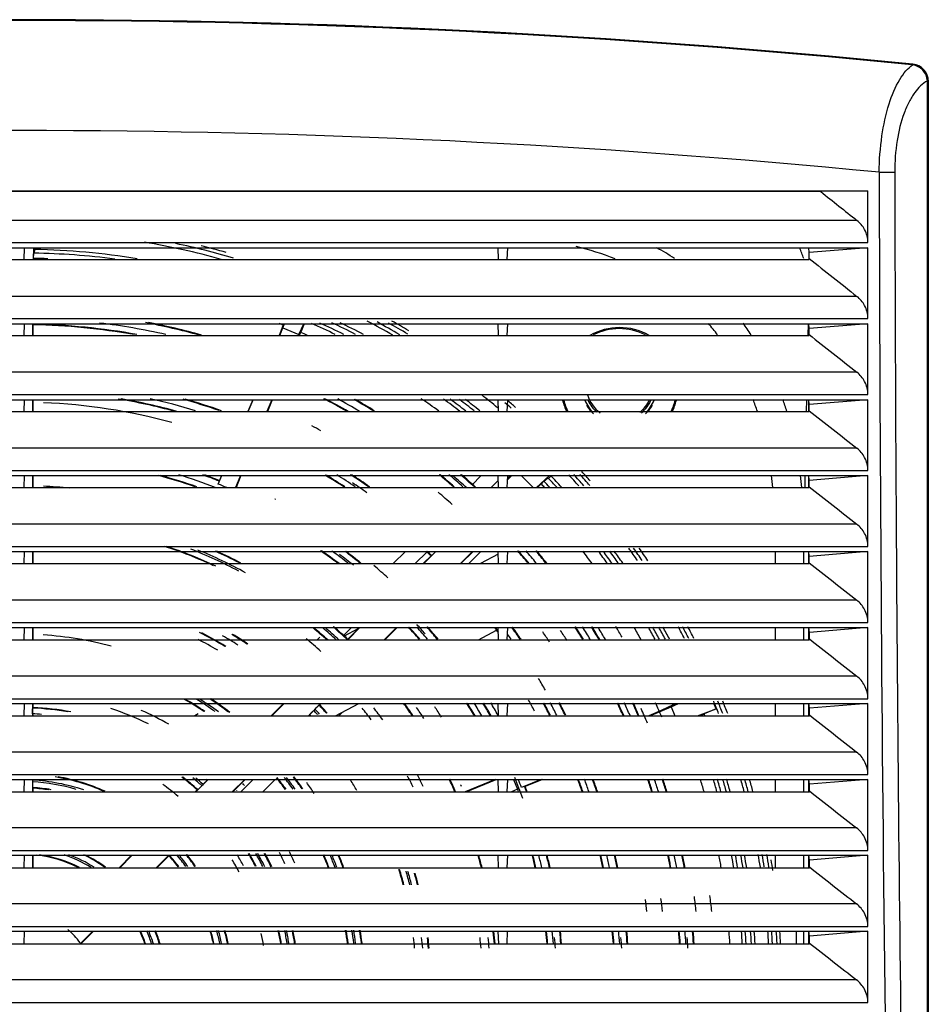
# Model space of a CAD drawing. Units: millimetres. Extents: x 42 to 358, y 116 to 452.
# Drawn here: x 200 to 358, y 281 to 452 of the extents above; entities that cross this region are included whole.
import ezdxf

# ---------------------------------------------------------------- set-up
doc = ezdxf.new("R2010")
doc.units = ezdxf.units.MM
doc.header["$LTSCALE"] = 36.824923
doc.layers.get('0').update_dxf_attribs({"linetype": 'CONTINUOUS'})

msp = doc.modelspace()

# ---------------------------------------------------------------- linework, layer by layer
at = {"color": 7, "linetype": 'CONTINUOUS'}
for p, q in [((355.57, 443.99), (355.71, 444.12)), ((358.41, 441.13), (358.27, 441.01)), ((358.27, 126.68), (358.27, 441.01)), ((358.41, 441.13), (358.41, 126.56)), ((52.91, 422.09), (347.91, 422.09)), ((339.71, 421.96), (61.12, 421.96)), ((347.91, 413.09), (347.91, 422.09)), ((346.01, 416.95), (54.82, 416.95)), ((52.91, 413.09), (347.91, 413.09)), ((52.91, 412.19), (347.91, 412.19)), ((201.22, 412.19), (201.14, 410.16)), ((202.84, 412.19), (202.75, 410.16)), ((202.82, 410.36), (202.86, 411.28)), ((202.99, 412.19), (202.99, 411.9)), ((203, 411.28), (203.03, 411.9)), ((283.69, 410.16), (283.61, 412.19)), ((285.22, 412.19), (285.14, 410.16)), ((337.72, 411.35), (337.64, 412.19)), ((347.91, 412.19), (337.72, 411.35)), ((337.72, 410.32), (337.72, 411.35)), ((347.91, 399.88), (347.91, 412.19)), ((63.11, 410.16), (337.72, 410.16)), ((337.72, 410.16), (337.72, 410.32)), ((346, 403.75), (54.82, 403.75)), ((52.91, 399.88), (347.91, 399.88)), ((52.91, 398.99), (347.91, 398.99)), ((201.22, 398.99), (201.14, 396.94)), ((202.66, 398.99), (202.66, 396.94)), ((202.73, 398.82), (202.68, 398.92)), ((202.73, 396.94), (202.73, 398.82)), ((246.18, 398.27), (246.45, 398.99)), ((246.23, 398.77), (246.32, 398.99)), ((248.96, 397.12), (249.83, 398.99)), ((249.9, 398.99), (249.28, 397.5)), ((283.69, 396.94), (283.61, 398.99)), ((285.22, 398.99), (285.14, 396.94)), ((337.51, 399), (337.47, 396.95)), ((337.61, 396.94), (337.61, 398.99)), ((337.72, 398.15), (337.64, 398.99)), ((347.91, 398.99), (337.72, 398.15)), ((347.91, 386.67), (347.91, 398.99)), ((246.21, 398.78), (245.54, 396.94)), ((245.64, 396.94), (246.18, 398.27)), ((246.18, 398.27), (248.96, 397.12)), ((248.96, 397.12), (248.88, 396.94)), ((249.3, 397.5), (249.04, 396.94)), ((337.72, 397.1), (337.72, 398.15)), ((337.72, 396.94), (337.72, 397.1)), ((63.11, 396.94), (337.72, 396.94)), ((345.99, 390.55), (54.83, 390.55)), ((52.91, 386.67), (347.91, 386.67)), ((52.91, 385.79), (347.91, 385.79)), ((201.22, 385.79), (201.13, 383.73)), ((202.66, 385.79), (202.66, 383.73)), ((202.73, 383.73), (202.73, 385.79)), ((240.94, 385.79), (240.09, 383.73)), ((240.16, 383.73), (241.02, 385.79)), ((244.27, 385.79), (243.41, 383.73)), ((244.34, 385.79), (243.48, 383.73)), ((283.69, 383.73), (283.61, 385.79)), ((285.22, 385.79), (285.13, 383.73)), ((337.24, 385.8), (337.2, 383.74)), ((337.61, 383.73), (337.61, 385.79)), ((337.72, 384.95), (337.64, 385.79)), ((347.91, 385.79), (337.72, 384.95)), ((347.91, 373.46), (347.91, 385.79)), ((63.11, 383.73), (337.72, 383.73)), ((337.72, 383.88), (337.72, 384.95)), ((337.72, 383.73), (337.72, 383.88)), ((345.99, 377.35), (54.84, 377.35)), ((52.91, 373.46), (347.91, 373.46)), ((52.91, 372.59), (347.91, 372.59)), ((201.22, 372.59), (201.13, 370.51)), ((202.66, 372.59), (202.66, 370.51)), ((202.73, 370.51), (202.73, 372.59)), ((234.93, 371.1), (235.55, 372.59)), ((235.48, 372.59), (235.13, 371.75)), ((238.8, 372.59), (237.93, 370.51)), ((238.87, 372.59), (238.03, 370.55)), ((279.04, 370.96), (280.68, 372.59)), ((282.41, 370.51), (283.64, 371.74)), ((283.69, 370.51), (283.61, 372.59)), ((285.22, 372.59), (285.13, 370.51)), ((285.18, 371.8), (285.98, 372.59)), ((285.19, 371.95), (285.78, 372.59)), ((287.62, 372.59), (289.7, 370.51)), ((292.57, 372.59), (290.29, 370.51)), ((291.57, 371.6), (292.26, 372.23)), ((292.35, 372.12), (292.81, 372.55)), ((336.97, 372.61), (336.93, 370.52)), ((337.61, 370.51), (337.61, 372.59)), ((337.72, 371.75), (337.64, 372.59)), ((347.91, 372.59), (337.72, 371.75)), ((337.72, 370.66), (337.72, 371.75)), ((347.91, 360.25), (347.91, 372.59)), ((63.11, 370.51), (337.72, 370.51)), ((291.11, 371.14), (290.47, 370.51)), ((337.72, 370.51), (337.72, 370.66)), ((345.98, 364.15), (54.85, 364.15)), ((52.91, 360.25), (347.91, 360.25)), ((52.91, 359.39), (347.91, 359.39)), ((201.21, 359.39), (201.13, 357.29)), ((202.66, 359.39), (202.66, 357.29)), ((202.73, 357.29), (202.73, 359.39)), ((265.37, 357.29), (267.48, 359.39)), ((269.19, 357.29), (271.25, 359.35)), ((270.58, 357.29), (271.94, 358.65)), ((270.68, 357.29), (272.78, 359.39)), ((272.05, 358.69), (271.94, 358.65)), ((279.15, 359.39), (277.04, 357.29)), ((277.14, 357.29), (279.24, 359.39)), ((280.63, 359.39), (278.53, 357.29)), ((283.63, 358.92), (280.57, 357.29)), ((283.7, 357.29), (283.61, 359.39)), ((285.21, 359.39), (285.13, 357.29)), ((331.77, 359.39), (331.77, 357.29)), ((336.77, 357.29), (336.77, 359.39)), ((337.61, 357.29), (337.61, 359.39)), ((337.72, 358.55), (337.64, 359.39)), ((347.91, 359.39), (337.72, 358.55)), ((337.72, 357.44), (337.72, 358.55)), ((347.91, 347.04), (347.91, 359.39)), ((63.1, 357.29), (337.72, 357.29)), ((337.72, 357.29), (337.72, 357.44)), ((345.97, 350.95), (54.86, 350.95)), ((52.91, 347.04), (347.91, 347.04)), ((52.91, 346.19), (347.91, 346.19)), ((201.21, 346.19), (201.13, 344.07)), ((202.66, 346.19), (202.66, 344.07)), ((202.73, 344.07), (202.73, 346.19)), ((256.76, 344.85), (258.1, 346.19)), ((259.23, 345.94), (256.84, 344.67)), ((257.45, 344.16), (259.48, 346.19)), ((257.46, 344.07), (259.58, 346.19)), ((265.95, 346.19), (263.82, 344.07)), ((263.92, 344.07), (266.04, 346.19)), ((280.21, 344.07), (283.34, 345.74)), ((283.7, 344.07), (283.61, 346.19)), ((285.21, 346.19), (285.13, 344.07)), ((331.77, 346.19), (331.77, 344.07)), ((336.77, 344.07), (336.77, 346.19)), ((337.61, 344.07), (337.61, 346.19)), ((337.73, 345.35), (337.64, 346.19)), ((347.91, 346.19), (337.73, 345.35)), ((347.91, 333.82), (347.91, 346.19)), ((63.1, 344.07), (337.72, 344.07)), ((252.16, 344.07), (252.61, 344.53)), ((257.45, 344.16), (257.42, 344.07)), ((337.72, 344.07), (337.73, 344.22)), ((337.73, 344.22), (337.73, 345.35)), ((345.96, 337.74), (54.86, 337.74)), ((52.91, 333.82), (347.91, 333.82)), ((52.91, 332.99), (347.91, 332.99)), ((201.21, 332.99), (201.13, 330.85)), ((202.66, 332.99), (202.66, 330.85)), ((202.73, 332.3), (202.73, 332.99)), ((244.14, 330.85), (246.28, 332.99)), ((244.24, 330.85), (246.38, 332.99)), ((252.75, 332.99), (250.61, 330.85)), ((251.76, 332.01), (251.86, 332.11)), ((252.59, 332.74), (252.84, 332.99)), ((255.35, 330.85), (259.38, 332.99)), ((283.7, 330.85), (283.62, 332.99)), ((285.21, 332.99), (285.13, 330.85)), ((309.98, 330.85), (313.69, 332.39)), ((314.06, 332.73), (311.95, 331.74)), ((313.69, 332.39), (314.98, 332.99)), ((313.69, 332.39), (314.32, 330.85)), ((314.07, 332.71), (314.75, 332.99)), ((321.51, 332.03), (321.11, 332.99)), ((331.77, 332.99), (331.77, 330.85)), ((336.77, 330.85), (336.77, 332.99)), ((337.61, 330.85), (337.61, 332.99)), ((337.73, 332.15), (337.64, 332.99)), ((347.91, 332.99), (337.73, 332.15)), ((337.73, 331), (337.73, 332.15)), ((347.91, 320.61), (347.91, 332.99)), ((63.1, 330.85), (337.73, 330.85)), ((202.66, 331.19), (202.66, 331.34)), ((202.66, 331.19), (202.67, 330.89)), ((231.47, 331.18), (230.85, 330.85)), ((250.7, 330.85), (250.82, 330.97)), ((250.82, 330.97), (250.85, 331.07)), ((251.76, 332.01), (251.55, 331.79)), ((256.54, 331.49), (255.91, 330.85)), ((311.95, 331.74), (309.81, 330.85)), ((318.25, 330.85), (321.51, 332.03)), ((319.45, 331.13), (318.86, 330.91)), ((321.51, 332.03), (319.44, 331.17)), ((337.73, 330.85), (337.73, 331)), ((345.95, 324.54), (54.87, 324.54)), ((52.91, 320.61), (347.91, 320.61)), ((52.91, 319.79), (347.91, 319.79)), ((201.21, 319.79), (201.13, 317.64)), ((202.66, 319.82), (202.66, 317.64)), ((202.66, 319.68), (202.66, 319.82)), ((202.66, 319.68), (202.67, 319.37)), ((202.73, 318.27), (202.68, 318.37)), ((231.02, 317.64), (233.18, 319.79)), ((232.09, 318.7), (232.3, 318.92)), ((232.4, 319.02), (232.3, 318.92)), ((239.55, 319.79), (237.39, 317.64)), ((237.49, 317.64), (239.64, 319.79)), ((241.03, 319.79), (238.87, 317.64)), ((244.85, 319.79), (242.69, 317.64)), ((283.11, 319.79), (277.9, 317.64)), ((278.07, 317.64), (283.28, 319.79)), ((283.7, 317.64), (283.62, 319.79)), ((285.21, 319.79), (285.13, 317.64)), ((286.29, 319.79), (287, 318.09)), ((291.12, 319.79), (287.67, 318.37)), ((291.3, 319.79), (288.32, 318.56)), ((331.77, 319.79), (331.77, 317.64)), ((336.77, 317.64), (336.77, 319.79)), ((337.61, 317.64), (337.61, 319.79)), ((337.73, 318.95), (337.65, 319.79)), ((347.91, 319.79), (337.73, 318.95)), ((337.73, 317.78), (337.73, 318.95)), ((347.91, 307.4), (347.91, 319.79)), ((63.1, 317.64), (337.73, 317.64)), ((202.73, 317.64), (202.73, 318.27)), ((230.92, 317.64), (231.26, 317.97)), ((231.37, 318.01), (231.26, 317.97)), ((287, 318.09), (285.91, 317.64)), ((337.73, 317.64), (337.73, 317.78)), ((345.95, 311.34), (54.88, 311.34)), ((52.91, 307.4), (347.91, 307.4)), ((52.91, 306.59), (347.91, 306.59)), ((201.21, 306.59), (201.12, 304.42)), ((202.66, 306.59), (202.66, 304.42)), ((202.73, 304.42), (202.73, 306.59)), ((217.71, 304.42), (219.88, 306.59)), ((217.8, 304.42), (219.98, 306.59)), ((226.35, 306.59), (224.17, 304.42)), ((224.27, 304.42), (226.39, 306.54)), ((283.7, 304.42), (283.62, 306.59)), ((285.21, 306.59), (285.12, 304.42)), ((331.77, 306.59), (331.77, 304.42)), ((336.77, 304.42), (336.77, 306.59)), ((337.61, 304.42), (337.61, 306.59)), ((337.73, 305.75), (337.65, 306.59)), ((347.91, 306.59), (337.73, 305.75)), ((347.91, 294.19), (347.91, 306.59)), ((337.73, 304.56), (337.73, 305.75)), ((63.1, 304.42), (337.73, 304.42)), ((337.73, 304.42), (337.73, 304.56)), ((345.94, 298.14), (54.89, 298.14)), ((52.91, 294.19), (347.91, 294.19)), ((52.91, 293.39), (347.91, 293.39)), ((201.2, 293.39), (201.12, 291.2)), ((213.15, 293.39), (211.01, 291.26)), ((211.1, 291.25), (213.24, 293.39)), ((283.71, 291.2), (283.62, 293.39)), ((285.2, 293.39), (285.12, 291.2)), ((335.41, 293.39), (335.41, 291.2)), ((336.77, 291.2), (336.77, 293.39)), ((337.61, 291.2), (337.61, 293.39)), ((337.74, 292.55), (337.65, 293.39)), ((347.91, 293.39), (337.74, 292.55)), ((347.91, 280.98), (347.91, 293.39)), ((63.09, 291.2), (337.73, 291.2)), ((337.73, 291.2), (337.74, 291.34)), ((337.74, 291.34), (337.74, 292.55)), ((345.93, 284.94), (54.9, 284.94)), ((52.91, 280.98), (347.91, 280.98))]:
    msp.add_line(p, q, dxfattribs=at)
for centre, radius, start, end in [((200.41, -1112.41), 1564.25, 84.30226, 95.69774), ((200.41, -1112.41), 1564.11, 84.3069, 95.6931), ((355.42, 441.13), 3, 359.9896, 84.3126), ((355.52, 441.01), 2.76, 359.9954, 4.5228), ((14590.34, 451.72), 14240.5, 180.106235, 181.28778), ((200.41, 283.84), 131.12, 74.495, 80.4806), ((200.41, 283.84), 131.92, 73.6196, 78.1083), ((200.41, 283.84), 132.51, 74.2725, 76.2294), ((200.41, 283.84), 127.46, 82.5346, 88.8994), ((200.41, 283.84), 128.09, 80.8255, 88.8474), ((287.86, 369.76), 48.42, 56.9123, 61.2381), ((200.41, 283.84), 126.54, 87.7851, 88.9102), ((200.41, 283.84), 115.1, 79.7922, 88.8696), ((200.41, 283.84), 115, 80.0342, 88.8441), ((200.41, 283.84), 116.1, 77.347, 83.1219), ((200.41, 283.84), 117.4, 74.5553, 79.2721), ((200.41, 283.84), 117.51, 74.3897, 79.0008), ((200.41, 283.84), 123.72, 68.2661, 68.5994), ((200.41, 283.84), 125.88, 64.1511, 66.2334), ((200.41, 283.84), 126.54, 63.5613, 65.6288), ((200.41, 283.84), 127.46, 62.7282, 64.78), ((200.41, 283.84), 128.09, 62.1769, 64.215), ((200.41, 283.84), 130.45, 60.1578, 62.3911), ((200.41, 283.84), 131.12, 59.7279, 61.7096), ((200.41, 283.84), 131.92, 59.2287, 60.909), ((200.41, 283.84), 132.51, 59.3019, 60.7547), ((289.97, 372.66), 40.09, 37.4907, 41.1404), ((288.45, 371.26), 46.91, 33.3561, 36.3937), ((200.41, 283.84), 123.72, 66.155, 66.7339), ((304.71, 388.14), 10.19, 59.9138, 120.2206), ((304.71, 388.14), 10, 63.2004, 117.1406), ((200.41, 283.84), 101.5, 74.9047, 87.6759), ((200.41, 283.84), 103.5, 74.8647, 80.4669), ((200.41, 283.84), 103.6, 74.6946, 80.198), ((200.41, 283.84), 104.6, 73.008, 77.4853), ((200.41, 283.84), 105.9, 70.862, 74.433), ((200.41, 283.84), 106.01, 70.6781, 74.249), ((200.41, 283.84), 115, 60.3361, 62.6301), ((200.41, 283.84), 115.1, 60.2401, 62.5334), ((200.41, 283.84), 116.1, 59.3979, 61.5539), ((200.41, 283.84), 117.4, 58.4071, 60.3165), ((200.41, 283.84), 117.51, 58.3227, 60.2123), ((200.41, 283.84), 123.72, 53.9002, 55.6336), ((200.41, 283.84), 125.88, 52.5431, 54.1679), ((200.41, 283.84), 126.54, 52.1776, 53.7332), ((200.41, 283.84), 127.46, 51.675, 53.1271), ((200.41, 283.84), 128.09, 51.3386, 52.763), ((200.41, 283.84), 130.45, 50.4343, 51.9536), ((200.41, 283.84), 131.92, 49.6118, 50.2298), ((200.41, 283.84), 132.51, 49.3926, 50.2419), ((304.71, 388.14), 10.19, 193.8124, 206.0269), ((304.71, 388.14), 10, 194.1089, 206.5257), ((304.71, 388.14), 6.5, 202.1361, 225.0252), ((304.71, 388.14), 5.74, 194.9847, 234.3962), ((304.71, 388.14), 6, 204.3307, 228.8418), ((304.71, 388.14), 5.74, 308.1018, 336.0566), ((304.71, 388.14), 6, 309.8218, 336.6918), ((304.71, 388.14), 6.5, 314.9668, 337.8883), ((304.71, 388.14), 10, 333.4709, 345.925), ((304.71, 388.14), 10.19, 333.9741, 346.1537), ((280.33, 367.83), 50.91, 18.2343, 20.6799), ((279.11, 366.92), 57.24, 17.1084, 19.2788), ((304.71, 388.14), 6.62, 209.8112, 226.751), ((304.71, 388.14), 6.62, 313.4155, 330.3002), ((200.41, 283.84), 109.85, 61.5293, 62.4508), ((200.41, 283.84), 132.51, 41.5178, 42.4577), ((200.41, 283.84), 92, 70.6319, 74.7995), ((200.41, 283.84), 92.1, 70.4492, 74.6077), ((200.41, 283.84), 93.1, 68.5775, 72.7061), ((200.41, 283.84), 94.4, 68.4187, 70.2972), ((200.41, 283.84), 94.51, 68.4509, 70.0903), ((200.41, 283.84), 103.5, 57.0088, 59.1003), ((200.41, 283.84), 103.6, 56.9266, 59.0161), ((200.41, 283.84), 104.6, 56.0975, 58.1688), ((200.41, 283.84), 105.9, 55.0408, 57.0847), ((200.41, 283.84), 106.01, 54.9509, 56.9925), ((200.41, 283.84), 115, 49.0182, 50.6224), ((200.41, 283.84), 115.1, 48.9616, 50.5639), ((200.41, 283.84), 116.1, 48.3955, 49.9833), ((200.41, 283.84), 116.4, 48.0962, 49.5836), ((200.41, 283.84), 117.4, 47.6578, 49.2281), ((200.41, 283.84), 117.51, 47.5947, 49.1641), ((200.41, 283.84), 126.54, 43.2587, 43.9102), ((200.41, 283.84), 127.46, 42.8801, 43.8994), ((200.41, 283.84), 128.09, 42.6281, 43.8474), ((200.41, 283.84), 130.45, 41.8081, 42.9573), ((200.41, 283.84), 131.12, 41.5691, 42.7098), ((200.41, 283.84), 131.92, 41.2742, 42.4095), ((260.23, 363.55), 71.51, 5.6081, 7.2894), ((261.67, 363.36), 75.08, 5.48, 7.079), ((200.41, 283.84), 87, 84.2524, 87.2886), ((210.79, 308.89), 66.74, 67.4202, 68.7863), ((200.41, 283.84), 104.9, 54.8638, 56.5122), ((200.41, 283.84), 112.55, 48.0643, 49.7167), ((200.41, 283.84), 125.88, 43.5266, 43.9074), ((200.41, 283.84), 95.6, 62.2527, 62.3418), ((200.41, 283.84), 80.5, 65.2354, 71.7646), ((200.41, 283.84), 80.6, 64.9577, 71.4789), ((200.41, 283.84), 81.6, 62.1749, 68.6155), ((200.41, 283.84), 81.9, 61.3432, 67.7584), ((200.41, 283.84), 82.9, 62.5464, 65.7673), ((200.41, 283.84), 83.01, 62.3949, 65.6088), ((200.41, 283.84), 92, 52.9815, 55.3301), ((200.41, 283.84), 92.1, 52.9047, 55.2394), ((200.41, 283.84), 93.1, 52.1466, 54.3245), ((200.41, 283.84), 103.5, 46.2843, 46.9198), ((200.41, 283.84), 103.6, 46.2559, 46.8598), ((200.41, 283.84), 115, 39.7747, 41.1527), ((200.41, 283.84), 115.1, 39.7336, 41.1108), ((200.41, 283.84), 116.1, 39.3151, 40.6793), ((200.41, 283.84), 117.4, 38.7912, 40.1417), ((200.41, 283.84), 117.51, 38.7465, 40.0954), ((200.41, 283.84), 123.72, 36.4393, 37.6637), ((200.41, 283.84), 127.46, 35.2408, 36.3765), ((200.41, 283.84), 128.09, 35.0468, 36.1774), ((200.41, 283.84), 130.45, 34.5519, 35.7086), ((200.41, 283.84), 131.12, 34.3422, 35.4928), ((200.41, 283.84), 131.92, 34.1001, 35.2443), ((200.41, 283.84), 93.4, 51.5818, 53.451), ((200.41, 283.84), 94.4, 51.1785, 53.1639), ((200.41, 283.84), 94.51, 51.097, 53.0732), ((200.41, 283.84), 125.88, 35.7392, 36.8884), ((200.41, 283.84), 126.54, 35.529, 36.6734), ((200.41, 283.84), 95.6, 47.9431, 49.8863), ((200.41, 283.84), 80.5, 48.4034, 50.6055), ((200.41, 283.84), 80.6, 48.3257, 50.5239), ((200.41, 283.84), 81.6, 47.5671, 49.7427), ((200.41, 283.84), 81.9, 47.3379, 49.5063), ((200.41, 283.84), 82.9, 46.5657, 48.8733), ((200.41, 283.84), 83.01, 46.6014, 48.7823), ((200.41, 283.84), 92, 40.9724, 42.7043), ((200.41, 283.84), 92.1, 40.9204, 42.6509), ((200.41, 283.84), 93.4, 40.9679, 42.3037), ((200.41, 283.84), 93.1, 40.3879, 42.1014), ((200.41, 283.84), 94.4, 39.7233, 41.4123), ((200.41, 283.84), 94.51, 39.6665, 41.353), ((200.41, 283.84), 103.5, 36.427, 37.0484), ((200.41, 283.84), 103.6, 36.5132, 37.0047), ((200.41, 283.84), 105.9, 34.7214, 36.1), ((200.41, 283.84), 106.01, 34.6799, 36.0571), ((200.41, 283.84), 115, 31.6265, 32.8963), ((200.41, 283.84), 115.1, 31.5958, 32.8645), ((200.41, 283.84), 116.1, 31.2846, 32.5428), ((200.41, 283.84), 117.4, 30.89, 32.1339), ((200.41, 283.84), 117.51, 30.8563, 32.099), ((200.41, 283.84), 118.35, 30.6236, 31.7607), ((200.41, 283.84), 121.05, 30.0837, 31.0878), ((200.41, 283.84), 123.72, 29.1598, 30.2668), ((200.41, 283.84), 125.88, 28.6249, 29.7045), ((200.41, 283.84), 126.54, 28.4619, 29.5382), ((200.41, 283.84), 127.46, 28.2446, 29.311), ((200.41, 283.84), 128.09, 28.0971, 29.1588), ((200.41, 283.84), 130.45, 27.598, 28.6096), ((200.41, 283.84), 131.12, 27.4484, 28.4548), ((200.41, 283.84), 131.92, 27.2766, 28.2773), ((200.41, 283.84), 61.2, 74.9146, 86.1456), ((200.41, 283.84), 67.8, 59.4798, 62.761), ((200.41, 283.84), 69, 58.8664, 63.0357), ((200.41, 283.84), 69.1, 58.7539, 62.7149), ((200.41, 283.84), 70.4, 57.3918, 59.9202), ((200.41, 283.84), 71.4, 56.3898, 58.8786), ((200.41, 283.84), 71.51, 56.2855, 58.7719), ((200.41, 283.84), 78.3, 48.0078, 50.4758), ((200.41, 283.84), 104.6, 35.21, 35.8), ((200.41, 283.84), 109.85, 32.9886, 34.095), ((200.41, 283.84), 112.55, 32.2354, 33.3153), ((200.41, 283.84), 104.9, 29.3774, 30.668), ((200.41, 283.84), 58.6, 54.5262, 58.4083), ((200.41, 283.84), 58.9, 54.0891, 57.9501), ((200.41, 283.84), 59.9, 52.6573, 56.4703), ((200.41, 283.84), 60.01, 52.4924, 56.3008), ((200.41, 283.84), 48.4, 80.0134, 87.3176), ((200.41, 283.84), 48.51, 79.3971, 87.259), ((200.41, 283.84), 50.8, 63.8481, 71.7882), ((200.41, 283.84), 57.5, 56.1327, 60.1125), ((200.41, 283.84), 57.6, 55.9904, 59.9606), ((200.41, 283.84), 71.4, 41.6671, 43.1821), ((200.41, 283.84), 71.51, 41.5971, 43.141), ((200.41, 283.84), 76.7, 37.1353, 39.0766), ((200.41, 283.84), 78.3, 36.264, 38.1657), ((200.41, 283.84), 82.9, 34.6028, 36.3776), ((200.41, 283.84), 83.01, 34.5501, 36.3225), ((200.41, 283.84), 84.3, 33.5254, 35.0576), ((200.41, 283.84), 87, 32.5344, 33.9432), ((200.41, 283.84), 92, 30.7481, 32.3478), ((200.41, 283.84), 92.1, 30.7107, 32.3087), ((200.41, 283.84), 93.1, 30.3338, 31.9137), ((200.41, 283.84), 94.4, 29.8748, 31.4142), ((200.41, 283.84), 94.51, 29.8374, 31.3716), ((200.41, 283.84), 95.6, 29.5124, 31.0331), ((200.41, 283.84), 101.5, 28.1143, 29.3218), ((200.41, 283.84), 103.5, 27.0639, 28.3917), ((200.41, 283.84), 103.6, 27.0362, 28.3625), ((200.41, 283.84), 104.6, 26.7625, 28.075), ((200.41, 283.84), 105.9, 26.4033, 27.7007), ((200.41, 283.84), 106.01, 26.3731, 27.6693), ((200.41, 283.84), 115, 24.1498, 25.3443), ((200.41, 283.84), 115.1, 24.1279, 25.3212), ((200.41, 283.84), 116.1, 23.9032, 25.0893), ((200.41, 283.84), 117.4, 23.6145, 24.7842), ((200.41, 283.84), 117.51, 23.5894, 24.7583), ((200.41, 283.84), 118.35, 22.7169, 24.0596), ((200.41, 283.84), 121.05, 22.7207, 24.0017), ((200.41, 283.84), 123.72, 23.2661, 23.4122), ((200.41, 283.84), 130.45, 21.2979, 22.3169), ((200.41, 283.84), 131.12, 21.1807, 22.1957), ((200.41, 283.84), 131.92, 21.0473, 22.0552), ((200.41, 283.84), 47.4, 85.3812, 87.2783), ((200.41, 283.84), 47.1, 87.0624, 87.2599), ((200.41, 283.84), 52.4, 60.3426, 66.221), ((200.41, 283.84), 69, 42.9779, 43.0733), ((200.41, 283.84), 69.1, 42.932, 43.1169), ((200.41, 283.84), 70.1, 42.3716, 43.1593), ((200.41, 283.84), 70.4, 42.2041, 43.1679), ((200.41, 283.84), 127.46, 21.644, 21.7372), ((200.41, 283.84), 128.09, 21.5342, 21.6836), ((200.41, 283.84), 36.9, 66.6157, 80.3734), ((200.41, 283.84), 37.01, 66.3152, 79.5898), ((200.41, 283.84), 46, 47.8907, 52.1631), ((200.41, 283.84), 46.1, 47.8234, 51.996), ((200.41, 283.84), 47.1, 47.7401, 50.2498), ((200.41, 283.84), 57.5, 36.5136, 39.0795), ((200.41, 283.84), 57.6, 36.449, 39.0113), ((200.41, 283.84), 58.6, 35.7551, 38.2689), ((200.41, 283.84), 58.9, 35.5538, 38.0541), ((200.41, 283.84), 59.9, 34.9143, 37.3795), ((200.41, 283.84), 60.01, 34.839, 37.2989), ((200.41, 283.84), 76.7, 26.8214, 28.4327), ((200.41, 283.84), 78.3, 26.3058, 27.8842), ((200.41, 283.84), 93.4, 20.4432, 22.8372), ((200.41, 283.84), 35.9, 71.9237, 86.4054), ((200.41, 283.84), 35.6, 73.964, 86.3736), ((200.41, 283.84), 34.6, 80.8727, 86.2369), ((200.41, 283.84), 43, 50.1287, 54.6614), ((200.41, 283.84), 47.4, 47.7217, 49.7272), ((200.41, 283.84), 48.4, 47.6824, 48.0401), ((200.41, 283.84), 52.4, 41.7814, 42.2253), ((200.41, 283.84), 61.2, 33.2109, 35.3624), ((200.41, 283.84), 67.8, 30.133, 31.9559), ((200.41, 283.84), 82.9, 24.0685, 25.7414), ((200.41, 283.84), 83.01, 24.0324, 25.7035), ((200.41, 283.84), 84.3, 24.3312, 24.5469), ((225.47, 294.22), 66.73, 21.2137, 22.5374), ((200.41, 283.84), 94.4, 20.9861, 21.5813), ((200.41, 283.84), 94.51, 20.9601, 21.5491), ((200.41, 283.84), 103.5, 19.0875, 20.3462), ((200.41, 283.84), 103.6, 19.069, 20.3266), ((200.41, 283.84), 104.6, 18.8736, 20.12), ((200.41, 283.84), 105.9, 18.6412, 19.8716), ((200.41, 283.84), 106.01, 18.6207, 19.8497), ((200.41, 283.84), 115, 17.1171, 18.2503), ((200.41, 283.84), 115.1, 17.102, 18.2343), ((200.41, 283.84), 116.1, 16.9443, 18.0652), ((200.41, 283.84), 117.4, 16.7544, 17.8646), ((200.41, 283.84), 117.51, 16.7379, 17.8469), ((200.41, 283.84), 123.72, 15.8644, 16.9156), ((200.41, 283.84), 125.88, 15.582, 16.6152), ((200.41, 283.84), 126.54, 15.4995, 16.5294), ((200.41, 283.84), 127.46, 15.3814, 16.4016), ((200.41, 283.84), 128.09, 15.3038, 16.3188), ((200.41, 283.84), 130.45, 15.0222, 16.0236), ((200.41, 283.84), 131.12, 14.9438, 15.9365), ((200.41, 283.84), 131.92, 14.8544, 15.8321), ((200.41, 283.84), 34.5, 81.5356, 86.1444), ((200.41, 283.84), 50.8, 41.9728, 42.0153), ((200.41, 283.84), 93.1, 21.2843, 21.5769), ((200.41, 283.84), 23, 63.7518, 82.5363), ((200.41, 283.84), 23.1, 63.1884, 81.3417), ((200.41, 283.84), 24.1, 58.9822, 71.22), ((200.41, 283.84), 24.4, 57.8977, 69.4649), ((200.41, 283.84), 25.4, 54.4806, 63.9718), ((200.41, 283.84), 25.51, 54.1107, 63.3776), ((200.41, 283.84), 34.5, 36.9719, 41.1444), ((200.41, 283.84), 34.6, 36.8637, 41.1257), ((200.41, 283.84), 35.6, 35.7291, 39.8786), ((200.41, 283.84), 35.9, 35.4012, 39.5139), ((200.41, 283.84), 36.9, 34.367, 38.3689), ((200.41, 283.84), 37.01, 34.248, 38.2361), ((200.41, 283.84), 44.2, 28.2475, 31.0666), ((200.41, 283.84), 46, 26.899, 30.1214), ((200.41, 283.84), 46.1, 26.8353, 30.0521), ((200.41, 283.84), 47.1, 26.1891, 29.3463), ((200.41, 283.84), 47.4, 25.9986, 29.136), ((200.41, 283.84), 48.4, 25.3913, 28.4576), ((200.41, 283.84), 48.51, 25.3237, 28.382), ((200.41, 283.84), 50.8, 24.7845, 27.2373), ((200.41, 283.84), 52.4, 24.0764, 26.4543), ((200.41, 283.84), 57.5, 21.0331, 23.3865), ((200.41, 283.84), 57.6, 20.997, 23.3403), ((200.41, 283.84), 58.6, 20.6429, 22.8781), ((200.41, 283.84), 58.9, 20.5364, 22.742), ((200.41, 283.84), 59.9, 20.1878, 22.3296), ((200.41, 283.84), 60.01, 20.1501, 22.288), ((200.41, 283.84), 82.9, 14.375, 15.9444), ((200.41, 283.84), 83.01, 14.3553, 15.9223), ((200.41, 283.84), 92, 12.9392, 14.3229), ((200.41, 283.84), 92.1, 12.9253, 14.3074), ((200.41, 283.84), 93.1, 12.7863, 14.1535), ((200.41, 283.84), 94.4, 12.6067, 13.9551), ((200.41, 283.84), 94.51, 12.5916, 13.9384), ((200.41, 283.84), 103.5, 11.4861, 12.7159), ((200.41, 283.84), 103.6, 11.4751, 12.7038), ((200.41, 283.84), 104.6, 11.364, 12.5822), ((200.41, 283.84), 105.9, 11.2227, 12.4246), ((200.41, 283.84), 106.01, 11.2107, 12.4113), ((200.41, 283.84), 115, 10.3238, 11.4306), ((200.41, 283.84), 115.1, 10.3149, 11.4207), ((200.41, 283.84), 116.1, 10.2237, 11.3211), ((200.41, 283.84), 117.4, 10.11, 11.1941), ((200.41, 283.84), 117.51, 10.1002, 11.1833), ((200.41, 283.84), 123.72, 9.5849, 10.6142), ((200.41, 283.84), 125.88, 9.4181, 10.4296), ((200.41, 283.84), 126.54, 9.37, 10.3758), ((200.41, 283.84), 127.46, 9.2994, 10.2983), ((200.41, 283.84), 128.09, 9.2533, 10.2472), ((200.41, 283.84), 130.45, 9.1384, 10.1064), ((200.41, 283.84), 131.12, 9.0928, 10.056), ((200.41, 283.84), 131.92, 9.0361, 9.9932), ((200.41, 283.84), 43, 27.5034, 30.7426), ((200.41, 283.84), 132.51, 8.7372, 9.5521), ((200.41, 283.84), 69, 14.8035, 17.122), ((200.41, 283.84), 69.1, 14.7752, 17.0735), ((200.41, 283.84), 70.1, 14.5618, 16.5911), ((200.41, 283.84), 70.4, 14.4988, 16.4466), ((200.41, 283.84), 71.4, 14.2969, 15.976), ((200.41, 283.84), 71.51, 14.2821, 15.9243), ((200.41, 283.84), 121.05, 6.1651, 7.4762), ((200.41, 283.84), 109.85, 6.7937, 7.8939), ((200.41, 283.84), 112.55, 6.6307, 7.7856), ((200.41, 283.84), 118.35, 6.3058, 7.5696), ((200.41, 283.84), 12.93, 35.6547, 49.597), ((200.41, 283.84), 23, 18.7088, 24.6331), ((200.41, 283.84), 23.1, 18.6255, 24.5246), ((200.41, 283.84), 24.1, 17.8037, 23.4666), ((200.41, 283.84), 24.4, 17.5697, 23.1607), ((200.41, 283.84), 25.4, 16.8394, 22.2044), ((200.41, 283.84), 25.51, 16.7596, 22.101), ((200.41, 283.84), 34.5, 12.4842, 16.2424), ((200.41, 283.84), 34.6, 12.4495, 16.1965), ((200.41, 283.84), 35.6, 12.103, 15.7359), ((200.41, 283.84), 35.9, 12.0008, 15.6022), ((200.41, 283.84), 36.9, 11.6698, 15.1816), ((200.41, 283.84), 37.01, 11.633, 15.1347), ((200.41, 283.84), 43, 9.4716, 12.2961), ((200.41, 283.84), 46, 9.3527, 12.1672), ((200.41, 283.84), 46.1, 9.3337, 12.1419), ((200.41, 283.84), 47.1, 9.1502, 11.887), ((200.41, 283.84), 47.4, 9.0918, 11.8111), ((200.41, 283.84), 48.4, 8.8886, 11.5627), ((200.41, 283.84), 48.51, 8.8668, 11.535), ((200.41, 283.84), 57.5, 7.4775, 9.7273), ((200.41, 283.84), 57.6, 7.4657, 9.7114), ((200.41, 283.84), 58.6, 7.3578, 9.5588), ((200.41, 283.84), 58.9, 7.3201, 9.5097), ((200.41, 283.84), 59.9, 7.1782, 9.3374), ((200.41, 283.84), 60.01, 7.1637, 9.319), ((200.41, 283.84), 82.9, 5.0992, 6.5651), ((200.41, 283.84), 83.01, 5.0923, 6.5626), ((200.41, 283.84), 92, 4.5943, 5.9661), ((200.41, 283.84), 92.1, 4.5894, 5.9596), ((200.41, 283.84), 93.1, 4.546, 5.9001), ((200.41, 283.84), 94.4, 4.4774, 5.8142), ((200.41, 283.84), 94.51, 4.4721, 5.8073), ((200.41, 283.84), 103.5, 4.0834, 5.3025), ((200.41, 283.84), 103.6, 4.0795, 5.2975), ((200.41, 283.84), 104.6, 4.0467, 5.2523), ((200.41, 283.84), 105.9, 3.9908, 5.1822), ((200.41, 283.84), 106.01, 3.9865, 5.1767), ((200.41, 283.84), 115, 3.6747, 4.7718), ((200.41, 283.84), 115.1, 3.6716, 4.7677), ((200.41, 283.84), 116.1, 3.6462, 4.7327), ((200.41, 283.84), 117.4, 3.5996, 4.6742), ((200.41, 283.84), 117.51, 3.5961, 4.6697), ((200.41, 283.84), 123.72, 3.4215, 4.4414), ((200.41, 283.84), 125.88, 3.3629, 4.3653), ((200.41, 283.84), 126.54, 3.3394, 4.3364), ((200.41, 283.84), 127.46, 3.3211, 4.3111), ((200.41, 283.84), 128.09, 3.3047, 4.29), ((200.41, 283.84), 130.45, 3.2651, 4.2417), ((200.41, 283.84), 131.12, 3.2418, 4.2128), ((200.41, 283.84), 131.92, 3.2283, 4.1941), ((200.41, 283.84), 132.53, 3.1822, 4.1326), ((200.41, 283.84), 13, 34.4729, 34.7401), ((200.41, 283.84), 69, 5.4795, 7.027), ((200.41, 283.84), 70.4, 5.3723, 6.8871), ((200.41, 283.84), 71.4, 5.288, 6.7832), ((200.41, 283.84), 71.51, 5.2866, 6.7795), ((200.41, 283.84), 80.5, 4.6954, 6.0212), ((200.41, 283.84), 81.9, 4.6185, 5.9212), ((200.41, 283.84), 93.4, 4.0502, 5.1931), ((200.41, 283.84), 104.9, 3.6066, 4.6245), ((200.41, 283.84), 116.4, 3.2505, 4.1683)]:
    msp.add_arc(centre, radius, start, end, dxfattribs=at)
msp.add_ellipse((276.74, 359.32), major_axis=(-56.67, -56.67), ratio=0.392202, start_param=9.220589, end_param=9.280441, dxfattribs=at)
for points, knots in [([(349.86, 425.32), (349.9, 427.44), (350.18, 431.46), (351.35, 436.91), (352.88, 440.71), (354.42, 442.9), (355.24, 443.69), (355.67, 443.98)], [0, 0, 0, 0, 0.31672, 0.601635, 0.831436, 0.922943, 1, 1, 1, 1]), ([(358.27, 441.22), (358.21, 441.89), (357.63, 443.23), (356.33, 443.89), (355.67, 443.98)], [0, 0, 0, 0, 0.499945, 1, 1, 1, 1]), ([(358.27, 441.22), (357.38, 440.75), (356.19, 439.53), (354.99, 437.52), (353.8, 434.77), (352.83, 430.66), (352.57, 427.17), (352.58, 425.33)], [0, 0, 0, 0, 0.17253, 0.279957, 0.40205, 0.684938, 1, 1, 1, 1]), ([(349.86, 425.32), (300.22, 430.15), (200.41, 435), (100.61, 430.15), (50.97, 425.32)], [0, 0, 0, 0, 0.5, 1, 1, 1, 1]), ([(349.86, 425.32), (350.14, 425.32), (351.05, 425.32), (351.95, 425.32), (352.58, 425.33)], [0, 0, 0, 0, 0.31026, 1, 1, 1, 1]), ([(352.58, 425.33), (352.62, 400.86), (353.06, 303.02), (354.5, 205.18), (356.15, 131.82)], [0, 0, 0, 0, 0.250094, 1, 1, 1, 1]), ([(347.91, 413.09), (347.91, 413.87), (347.53, 415.37), (346.55, 416.52), (346.01, 416.95)], [0, 0, 0, 0, 0.530656, 1, 1, 1, 1]), ([(202.82, 410.17), (202.82, 410.19), (202.82, 410.25), (202.82, 410.32), (202.82, 410.36)], [0, 0, 0, 0, 0.316345, 1, 1, 1, 1]), ([(347.91, 399.88), (347.91, 400.66), (347.53, 402.16), (346.55, 403.32), (346, 403.75)], [0, 0, 0, 0, 0.530619, 1, 1, 1, 1]), ([(347.91, 386.67), (347.91, 387.46), (347.53, 388.96), (346.54, 390.12), (345.99, 390.55)], [0, 0, 0, 0, 0.530583, 1, 1, 1, 1]), ([(347.91, 373.46), (347.91, 374.25), (347.53, 375.75), (346.53, 376.92), (345.99, 377.35)], [0, 0, 0, 0, 0.530546, 1, 1, 1, 1]), ([(291.11, 371.14), (291.15, 371.19), (291.31, 371.35), (291.46, 371.5), (291.57, 371.6)], [0, 0, 0, 0, 0.319765, 1, 1, 1, 1]), ([(347.91, 360.25), (347.91, 361.04), (347.53, 362.55), (346.53, 363.71), (345.98, 364.15)], [0, 0, 0, 0, 0.530509, 1, 1, 1, 1]), ([(272.75, 359.37), (272.66, 359.28), (272.5, 359.12), (272.31, 358.93), (272.18, 358.81), (272.12, 358.75), (272.07, 358.71), (272.05, 358.69), (272.05, 358.69)], [0, 0, 0, 0, 0.376159, 0.695862, 0.819884, 0.914026, 0.974698, 1, 1, 1, 1]), ([(347.91, 347.04), (347.91, 347.83), (347.52, 349.34), (346.52, 350.51), (345.97, 350.95)], [0, 0, 0, 0, 0.530471, 1, 1, 1, 1]), ([(347.91, 333.82), (347.91, 334.62), (347.52, 336.14), (346.52, 337.31), (345.96, 337.74)], [0, 0, 0, 0, 0.530434, 1, 1, 1, 1]), ([(202.66, 331.29), (202.66, 331.4), (202.66, 331.61), (202.67, 331.86), (202.67, 332.02), (202.67, 332.11), (202.68, 332.16), (202.68, 332.19), (202.68, 332.19)], [0, 0, 0, 0, 0.377004, 0.695705, 0.820355, 0.914494, 0.974842, 1, 1, 1, 1]), ([(251.83, 332.08), (251.91, 332.16), (252.06, 332.31), (252.23, 332.48), (252.35, 332.59), (252.41, 332.65), (252.45, 332.68), (252.47, 332.7), (252.48, 332.71)], [0, 0, 0, 0, 0.377172, 0.695941, 0.820482, 0.914524, 0.974828, 1, 1, 1, 1]), ([(250.85, 331.07), (250.86, 331.08), (250.88, 331.1), (250.92, 331.15), (250.98, 331.22), (251.1, 331.35), (251.3, 331.54), (251.46, 331.71), (251.55, 331.79)], [0, 0, 0, 0, 0.025406, 0.086403, 0.181009, 0.305492, 0.625501, 1, 1, 1, 1]), ([(347.91, 320.61), (347.91, 321.41), (347.52, 322.93), (346.51, 324.11), (345.95, 324.54)], [0, 0, 0, 0, 0.530396, 1, 1, 1, 1]), ([(233, 319.63), (233, 319.63), (232.98, 319.61), (232.94, 319.57), (232.88, 319.51), (232.77, 319.39), (232.6, 319.21), (232.45, 319.07), (232.37, 318.99)], [0, 0, 0, 0, 0.025157, 0.085505, 0.179644, 0.304293, 0.622993, 1, 1, 1, 1]), ([(347.91, 307.4), (347.91, 308.2), (347.52, 309.73), (346.5, 310.91), (345.95, 311.34)], [0, 0, 0, 0, 0.530358, 1, 1, 1, 1]), ([(347.91, 294.19), (347.91, 294.99), (347.51, 296.53), (346.5, 297.7), (345.94, 298.14)], [0, 0, 0, 0, 0.530319, 1, 1, 1, 1]), ([(347.91, 280.98), (347.91, 281.78), (347.51, 283.32), (346.49, 284.5), (345.93, 284.94)], [0, 0, 0, 0, 0.530281, 1, 1, 1, 1])]:
    msp.add_open_spline(points, degree=3, knots=knots, dxfattribs=at)
for points in [[(355.57, 443.99), (355.6, 443.99), (355.64, 443.98), (355.67, 443.98)], [(339.71, 421.96), (341.81, 420.29), (343.91, 418.62), (346.01, 416.95)], [(303.96, 410.27), (301.76, 411.14), (299.49, 411.85), (297.2, 412.42)], [(337.72, 410.32), (340.48, 408.13), (343.24, 405.94), (346, 403.75)], [(337.72, 397.1), (340.48, 394.91), (343.24, 392.73), (345.99, 390.55)], [(337.72, 383.88), (340.48, 381.7), (343.23, 379.52), (345.99, 377.35)], [(337.72, 370.66), (340.47, 368.49), (343.23, 366.32), (345.98, 364.15)], [(337.72, 357.44), (340.47, 355.27), (343.22, 353.11), (345.97, 350.95)], [(337.73, 344.22), (340.47, 342.06), (343.22, 339.9), (345.96, 337.74)], [(337.73, 331), (340.47, 328.85), (343.21, 326.69), (345.95, 324.54)], [(337.73, 317.78), (340.47, 315.63), (343.21, 313.49), (345.95, 311.34)], [(337.73, 304.56), (340.47, 302.42), (343.2, 300.28), (345.94, 298.14)], [(337.74, 291.34), (340.47, 289.21), (343.2, 287.07), (345.93, 284.94)]]:
    msp.add_open_spline(points, degree=3, dxfattribs=at)

doc.saveas('drawing.dxf')
